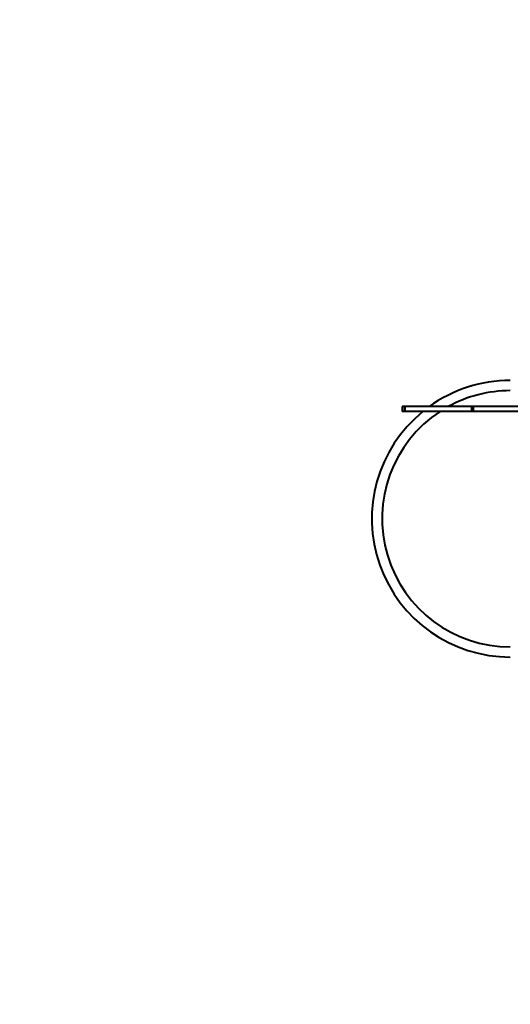
# Model space of a CAD drawing. Units: millimetres. Extents: x -757 to 19732, y -531 to 11244.
# Drawn here: x 3195 to 4725, y 5367 to 8442 of the extents above; entities that cross this region are included whole.
import ezdxf

# ---------------------------------------------------------------- set-up
doc = ezdxf.new("R2010")
doc.units = ezdxf.units.MM
doc.layers.add('DiKom', color=7, linetype='Continuous')
doc.styles.add('style1', font='arialbd.ttf', dxfattribs={"width": 0.8})
doc.dimstyles.new('1-50', dxfattribs={"dimtxt": 800, "dimasz": 300, "dimexe": 100, "dimexo": 0, "dimgap": 200, "dimtad": 1, "dimtxsty": 'style1', "dimcen": 200, "dimclrd": 7, "dimclre": 7, "dimclrt": 7, "dimadec": 1, "dimazin": 2, "dimtfac": 1, "dimtmove": 0, "dimatfit": 2, "dimfxl": 0, "dimlwd": 25, "dimlwe": 18, "dimarcsym": 0})

# ---------------------------------------------------------------- blocks, each defined once
blk = doc.blocks.new('*D1')
at = {"layer": 'Defpoints', "color": 0, "transparency": 16777216}
for p in [(8428.2, 11243.5), (376.7, 877.5), (11129.1, 877.5)]:
    blk.add_point(p, dxfattribs=at)
at = {"layer": 'DiKom', "color": 7, "lineweight": 18, "transparency": 16777216}
for p, q in [((8428.2, 11243.5), (276.7, 11243.5)), ((11129.1, 877.5), (276.7, 877.5))]:
    blk.add_line(p, q, dxfattribs=at)
at = {"layer": 'DiKom', "color": 7, "lineweight": 25, "transparency": 16777216}
blk.add_line((376.7, 10943.5), (376.7, 1177.5), dxfattribs=at)
at = {"layer": 'DiKom', "color": 7, "transparency": 16777216}
for points in [[(326.7, 10943.5), (426.7, 10943.5), (376.7, 11243.5)], [(326.7, 1177.5), (426.7, 1177.5), (376.7, 877.5)]]:
    blk.add_solid(points, dxfattribs=at)
at = {"layer": 'DiKom', "color": 7, "lineweight": 200, "transparency": 16777216, "insert": (-231.7, 4329.2), "char_height": 800, "attachment_point": 5, "rotation": 90, "style": 'style1'}
blk.add_mtext('10350', dxfattribs=at)
blk = doc.blocks.new('*D4')
at = {"layer": 'Defpoints', "color": 0, "linetype": 'Continuous', "transparency": 16777216}
for p in [(7357.2, 9243.5), (2408.7, 2843.5), (5633.3, 2843.5)]:
    blk.add_point(p, dxfattribs=at)
at = {"layer": 'DiKom', "color": 7, "linetype": 'Continuous', "lineweight": 18, "transparency": 16777216}
for p, q in [((7357.2, 9243.5), (2308.7, 9243.5)), ((5633.3, 2843.5), (2308.7, 2843.5))]:
    blk.add_line(p, q, dxfattribs=at)
at = {"layer": 'DiKom', "color": 7, "linetype": 'Continuous', "lineweight": 25, "transparency": 16777216}
blk.add_line((2408.7, 8943.5), (2408.7, 3143.5), dxfattribs=at)
at = {"layer": 'DiKom', "color": 7, "linetype": 'Continuous', "transparency": 16777216}
for points in [[(2358.7, 8943.5), (2458.7, 8943.5), (2408.7, 9243.5)], [(2358.7, 3143.5), (2458.7, 3143.5), (2408.7, 2843.5)]]:
    blk.add_solid(points, dxfattribs=at)
at = {"layer": 'DiKom', "color": 7, "linetype": 'Continuous', "lineweight": 40, "transparency": 16777216, "insert": (1800.2, 4547.3), "char_height": 800, "attachment_point": 5, "rotation": 90, "style": 'style1'}
blk.add_mtext('6400', dxfattribs=at)

msp = doc.modelspace()

# ---------------------------------------------------------------- linework, layer by layer
at = {"layer": 'DiKom', "color": 7, "linetype": 'Continuous', "lineweight": 40}
for p, q in [((4388.221, 7233.533), (4388.221, 7218.533)), ((4388.897, 7233.533), (4388.221, 7233.533)), ((4388.897, 7218.533), (4388.897, 7233.533)), ((4395.177, 7233.533), (4388.897, 7233.533)), ((4395.177, 7233.533), (4395.177, 7218.533)), ((4397.005, 7233.533), (4395.177, 7233.533)), ((4397.005, 7218.533), (4397.005, 7233.533)), ((4604.129, 7233.533), (4397.005, 7233.533)), ((4604.129, 7233.533), (4604.129, 7218.533)), ((4609.991, 7233.533), (4604.129, 7233.533)), ((4609.991, 7218.533), (4609.991, 7233.533)), ((4822.422, 7233.533), (4609.991, 7233.533)), ((4388.897, 7218.533), (4388.221, 7218.533)), ((4395.177, 7218.533), (4388.897, 7218.533)), ((4397.005, 7218.533), (4395.177, 7218.533)), ((4604.129, 7218.533), (4397.005, 7218.533)), ((4609.991, 7218.533), (4604.129, 7218.533)), ((4822.422, 7218.533), (4609.991, 7218.533))]:
    msp.add_line(p, q, dxfattribs=at)
for radius, start, end in [(432, 90, 125.885971), (400, 90, 118.955024), (432, 129.152974, 270), (400, 123.12294, 270)]:
    msp.add_arc((4725.216, 6883.533), radius, start, end, dxfattribs=at)

# ---------------------------------------------------------------- dimensions: what is measured, and where the dimension line sits
at = {"layer": 'DiKom', "color": 3, "lineweight": 200}
dim = msp.add_linear_dim(base=(376.734, 877.545), p1=(8428.222, 11243.533), p2=(11129.094, 877.545), angle=270, text='10350', dimstyle='1-50', dxfattribs=at)
dim.commit()
dim.dimension.update_dxf_attribs({"geometry": '*D1', "text_midpoint": (376.734, 4329.172), "dimtype": 160})
at = {"layer": 'DiKom', "color": 7, "linetype": 'Continuous', "lineweight": 40}
dim = msp.add_linear_dim(base=(2408.681, 2843.533), p1=(7357.216, 9243.533), p2=(5633.324, 2843.533), angle=90, dimstyle='1-50', dxfattribs=at)
dim.commit()
dim.dimension.update_dxf_attribs({"geometry": '*D4', "text_midpoint": (2408.681, 4547.332), "dimtype": 160})

doc.saveas('drawing.dxf')
